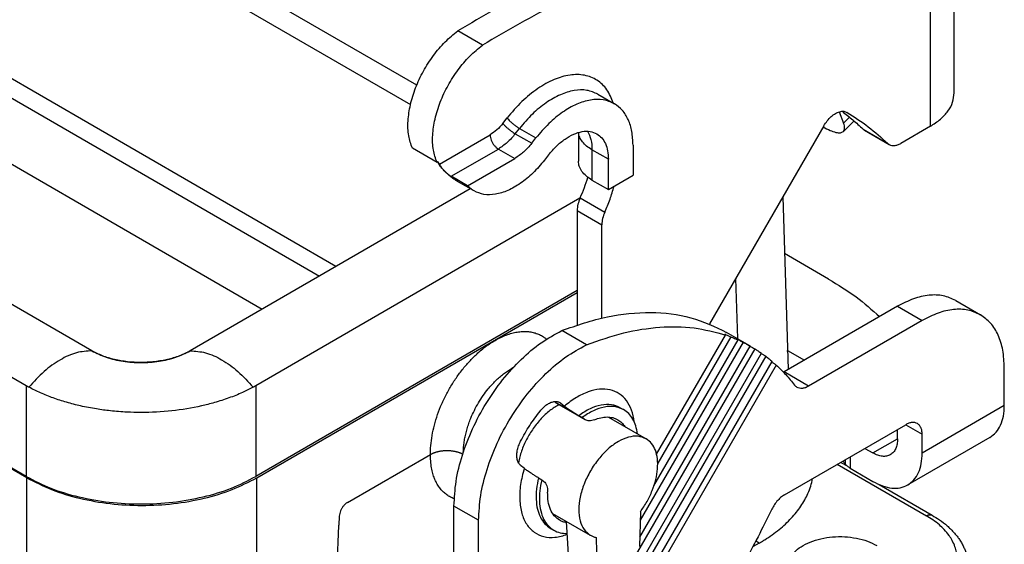
# Model space of a CAD drawing. Units: millimetres. Extents: x -297 to 0, y 0 to 210.
# Drawn here: x -36 to -15, y 148 to 159 of the extents above; entities that cross this region are included whole.
import ezdxf

# ---------------------------------------------------------------- set-up
doc = ezdxf.new("R2010")
doc.units = ezdxf.units.MM

msp = doc.modelspace()

# ---------------------------------------------------------------- linework, layer by layer
at = {"color": 2, "linetype": 'Continuous'}
for p, q in [((-27.646, 157.664), (-37.274, 163.237)), ((-36.889, 162.519), (-27.78, 157.246)), ((-34.64, 151.946), (-50.891, 161.352)), ((-16.078, 157.496), (-16.078, 160.961)), ((-36.054, 151.194), (-52.189, 160.533)), ((-16.591, 156.779), (-16.591, 160.245)), ((-29.385, 153.759), (-38.158, 158.837)), ((-26.229, 158.528), (-26.76, 158.835)), ((-36.036, 149.209), (-52.3, 158.623)), ((-36.054, 149.24), (-52.247, 158.613)), ((-38.511, 158.632), (-29.739, 153.555)), ((-23.746, 157.47), (-23.392, 157.266)), ((-38.511, 157.205), (-30.972, 152.841)), ((-18.551, 157.091), (-18.46, 156.844)), ((-18.381, 157.078), (-18.386, 157.08)), ((-25.793, 156.842), (-25.702, 156.958)), ((-18.464, 156.667), (-18.234, 156.894)), ((-18.46, 156.844), (-18.329, 156.974)), ((-25.525, 156.618), (-25.434, 156.733)), ((-25.525, 156.618), (-25.171, 156.413)), ((-25.434, 156.733), (-25.08, 156.529)), ((-24.167, 156.645), (-24.167, 156.031)), ((-18.884, 156.79), (-21.347, 152.524)), ((-18.041, 156.717), (-17.51, 156.41)), ((-18.008, 156.693), (-17.478, 156.386)), ((-16.591, 156.779), (-17.227, 156.411)), ((-27.159, 155.963), (-26.066, 156.596)), ((-25.171, 156.413), (-25.08, 156.529)), ((-27.209, 155.999), (-27.74, 156.306)), ((-26.905, 155.702), (-25.889, 156.29)), ((-25.889, 156.29), (-25.536, 156.085)), ((-23.874, 156.274), (-23.874, 155.621)), ((-23.521, 156.069), (-23.874, 156.274)), ((-22.99, 156.376), (-22.99, 155.724)), ((-27.185, 156.014), (-27.209, 155.999)), ((-26.551, 155.498), (-25.536, 156.085)), ((-24.807, 156.163), (-24.898, 156.047)), ((-23.521, 155.417), (-23.521, 156.069)), ((-26.551, 155.498), (-26.905, 155.702)), ((-26.413, 155.386), (-26.766, 155.591)), ((-23.874, 155.621), (-23.521, 155.417)), ((-23.521, 155.417), (-22.99, 155.724)), ((-26.494, 155.433), (-32.519, 151.946)), ((-24.132, 155.23), (-31.105, 151.194)), ((-24.128, 155.238), (-23.598, 154.931)), ((-19.768, 155.259), (-19.655, 151.539)), ((-24.192, 154.966), (-23.662, 154.659)), ((-24.192, 154.966), (-24.192, 152.501)), ((-23.662, 152.65), (-23.662, 154.659)), ((-18.783, 153.489), (-19.731, 154.038)), ((-20.783, 153.5), (-20.744, 152.207)), ((-24.192, 153.241), (-31.105, 149.24)), ((-31.087, 149.209), (-24.192, 153.2)), ((-16.046, 153.029), (-15.515, 152.722)), ((-17.298, 152.904), (-19.741, 151.49)), ((-17.298, 152.904), (-16.768, 152.597)), ((-16.768, 152.597), (-19.211, 151.183)), ((-23.994, 152.073), (-24.524, 152.38)), ((-22.541, 149.039), (-20.728, 152.179)), ((-22.483, 149.716), (-21, 152.285)), ((-20.889, 152.245), (-22.46, 149.524)), ((-20.48, 152.054), (-20.977, 152.342)), ((-34.64, 151.946), (-34.637, 151.944)), ((-34.637, 151.944), (-34.637, 151.944)), ((-32.522, 151.944), (-32.519, 151.946)), ((-32.522, 151.944), (-32.522, 151.944)), ((-20.371, 151.99), (-24.555, 144.743)), ((-22.847, 147.931), (-20.47, 152.048)), ((-20.623, 152.129), (-22.837, 148.296)), ((-19.667, 151.955), (-19.668, 151.955)), ((-19.667, 151.927), (-19.667, 151.955)), ((-19.667, 151.955), (-19.302, 151.744)), ((-24.438, 144.599), (-20.226, 151.894)), ((-20.133, 151.826), (-24.417, 144.405)), ((-19.908, 151.638), (-24.694, 143.348)), ((-24.417, 144.059), (-19.996, 151.716)), ((-15, 150.766), (-15, 151.581)), ((-19.211, 151.183), (-19.741, 151.49)), ((-36.054, 151.194), (-36.054, 149.24)), ((-31.105, 151.194), (-31.105, 149.24)), ((-24.645, 150.821), (-24.662, 150.835)), ((-24.044, 150.473), (-24.645, 150.821)), ((-24.024, 150.459), (-24.624, 150.807)), ((-24.543, 150.816), (-24.585, 150.841)), ((-24.543, 150.816), (-24.466, 150.756)), ((-23.264, 150.719), (-23.194, 150.678)), ((-15, 150.766), (-16.768, 149.742)), ((-24.159, 150.549), (-24.088, 150.508)), ((-24.044, 150.473), (-24.088, 150.508)), ((-23.518, 150.519), (-22.707, 150.05)), ((-19.731, 148.843), (-17.121, 150.353)), ((-17.298, 150.049), (-17.298, 150.251)), ((-17.12, 150.354), (-16.768, 150.15)), ((-17.828, 149.745), (-17.298, 150.052)), ((-15.309, 150.081), (-17.077, 149.058)), ((-16.768, 149.742), (-16.768, 150.15)), ((-18.001, 149.844), (-17.828, 149.745)), ((-29.139, 148.678), (-27.35, 149.713)), ((-18.317, 149.661), (-18.317, 149.416)), ((-25.333, 149.415), (-25.409, 149.476)), ((-18.594, 149.501), (-16.678, 148.392)), ((-18.521, 149.543), (-18.385, 149.465)), ((-18.424, 149.6), (-18.424, 149.507)), ((-18.317, 149.416), (-17.828, 149.133)), ((-36.036, 142.357), (-36.036, 149.209)), ((-31.087, 142.357), (-31.087, 149.209)), ((-25.026, 149.209), (-24.955, 149.168)), ((-24.955, 149.168), (-24.911, 149.133)), ((-17.695, 149.066), (-16.553, 148.404)), ((-26.844, 143.489), (-26.844, 148.602)), ((-26.314, 148.295), (-26.844, 148.602)), ((-29.312, 148.384), (-29.321, 148.19)), ((-24.721, 148.442), (-23.91, 147.973)), ((-22.831, 148.478), (-22.853, 147.73)), ((-29.536, 143.254), (-29.321, 148.186)), ((-26.314, 143.182), (-26.314, 148.295)), ((-24.378, 147.559), (-24.421, 148.268)), ((-24.767, 148.122), (-24.696, 148.081)), ((-23.786, 147.926), (-23.764, 147.204)), ((-20.276, 147.804), (-20.406, 147.729))]:
    msp.add_line(p, q, dxfattribs=at)
for points, knots in [([(-17.867, 160.228), (-18.282, 160.395), (-19.129, 160.735), (-20.541, 160.884), (-22.034, 160.776), (-23.594, 160.388), (-25.2, 159.749), (-26.228, 159.147), (-26.76, 158.835)], [0, 0, 0, 0, 1.335373, 2.727984, 4.211605, 5.808692, 7.530385, 9.377971, 9.377971, 9.377971, 9.377971]), ([(-17.337, 159.921), (-17.752, 160.088), (-18.599, 160.428), (-20.011, 160.577), (-21.504, 160.47), (-23.064, 160.081), (-24.67, 159.442), (-25.697, 158.84), (-26.229, 158.528)], [0, 0, 0, 0, 1.335373, 2.727984, 4.211605, 5.808692, 7.530385, 9.377971, 9.377971, 9.377971, 9.377971]), ([(-27.74, 156.306), (-27.77, 156.395), (-27.835, 156.584), (-27.84, 156.906), (-27.788, 157.253), (-27.675, 157.615), (-27.508, 157.971), (-27.294, 158.303), (-27.048, 158.6), (-26.854, 158.758), (-26.76, 158.835)], [0, 0, 0, 0, 0.279507, 0.597345, 0.950967, 1.332091, 1.728924, 2.127918, 2.515289, 2.878528, 2.878528, 2.878528, 2.878528]), ([(-27.209, 155.999), (-27.24, 156.088), (-27.305, 156.277), (-27.309, 156.599), (-27.258, 156.946), (-27.145, 157.308), (-26.978, 157.664), (-26.764, 157.996), (-26.518, 158.293), (-26.323, 158.451), (-26.229, 158.528)], [0, 0, 0, 0, 0.279507, 0.597345, 0.950967, 1.332091, 1.728924, 2.127918, 2.515289, 2.878528, 2.878528, 2.878528, 2.878528]), ([(-23.414, 157.279), (-23.455, 157.379), (-23.532, 157.57), (-23.755, 157.786), (-24.039, 157.897), (-24.363, 157.896), (-24.707, 157.792), (-25.057, 157.593), (-25.4, 157.313), (-25.599, 157.079), (-25.702, 156.958)], [0, 0, 0, 0, 0.321594, 0.613777, 0.902303, 1.21452, 1.568355, 1.969387, 2.413443, 2.889837, 2.889837, 2.889837, 2.889837]), ([(-23.746, 157.47), (-23.824, 157.504), (-23.987, 157.574), (-24.273, 157.559), (-24.571, 157.464), (-24.875, 157.288), (-25.172, 157.043), (-25.345, 156.839), (-25.434, 156.733)], [0, 0, 0, 0, 0.251611, 0.525459, 0.835465, 1.18556, 1.571915, 1.985507, 1.985507, 1.985507, 1.985507]), ([(-16.591, 156.779), (-16.516, 156.827), (-16.374, 156.919), (-16.21, 157.096), (-16.1, 157.29), (-16.085, 157.429), (-16.078, 157.496)], [0, 0, 0, 0, 0.2663128, 0.5046734, 0.7191937, 0.9196327, 0.9196327, 0.9196327, 0.9196327]), ([(-23.392, 157.266), (-23.47, 157.299), (-23.633, 157.37), (-23.919, 157.354), (-24.218, 157.26), (-24.521, 157.083), (-24.818, 156.838), (-24.991, 156.634), (-25.08, 156.529)], [0, 0, 0, 0, 0.251611, 0.525459, 0.835465, 1.18556, 1.571915, 1.985507, 1.985507, 1.985507, 1.985507]), ([(-22.99, 156.376), (-22.995, 156.475), (-23.003, 156.662), (-23.082, 156.918), (-23.207, 157.131), (-23.332, 157.222), (-23.392, 157.266)], [0, 0, 0, 0, 0.295428, 0.559702, 0.797408, 1.019421, 1.019421, 1.019421, 1.019421]), ([(-18.884, 156.79), (-18.861, 156.827), (-18.815, 156.898), (-18.73, 156.988), (-18.639, 157.056), (-18.548, 157.096), (-18.458, 157.109), (-18.407, 157.089), (-18.383, 157.079)], [0, 0, 0, 0, 0.129953, 0.2541258, 0.3675481, 0.4671023, 0.552842, 0.6294771, 0.6294771, 0.6294771, 0.6294771]), ([(-18.492, 157.102), (-18.414, 157.041), (-18.258, 156.92), (-18.113, 156.785), (-18.041, 156.717)], [0, 0, 0, 0, 0.2956169, 0.5933626, 0.5933626, 0.5933626, 0.5933626]), ([(-18.383, 157.079), (-18.383, 157.079), (-18.382, 157.078), (-18.381, 157.078), (-18.381, 157.078)], [0, 0, 0, 0, 0.00136697, 0.002734002, 0.002734002, 0.002734002, 0.002734002]), ([(-18.381, 157.078), (-18.227, 156.979), (-17.918, 156.781), (-17.647, 156.534), (-17.51, 156.41)], [0, 0, 0, 0, 0.546714, 1.098716, 1.098716, 1.098716, 1.098716]), ([(-25.793, 156.842), (-25.834, 156.792), (-25.914, 156.698), (-26.017, 156.629), (-26.066, 156.596)], [0, 0, 0, 0, 0.1932026, 0.36944, 0.36944, 0.36944, 0.36944]), ([(-25.793, 156.842), (-25.783, 156.83), (-25.762, 156.804), (-25.722, 156.765), (-25.676, 156.725), (-25.626, 156.685), (-25.576, 156.649), (-25.541, 156.628), (-25.525, 156.618)], [0, 0, 0, 0, 0.0458787, 0.1019306, 0.1646154, 0.2298574, 0.2933835, 0.3510528, 0.3510528, 0.3510528, 0.3510528]), ([(-25.702, 156.958), (-25.692, 156.946), (-25.671, 156.919), (-25.631, 156.881), (-25.585, 156.841), (-25.535, 156.801), (-25.485, 156.765), (-25.45, 156.743), (-25.434, 156.733)], [0, 0, 0, 0, 0.0458787, 0.1019306, 0.1646154, 0.2298574, 0.2933835, 0.3510528, 0.3510528, 0.3510528, 0.3510528]), ([(-18.464, 156.667), (-18.452, 156.69), (-18.424, 156.747), (-18.446, 156.808), (-18.46, 156.844)], [0, 0, 0, 0, 0.0742919, 0.1837994, 0.1837994, 0.1837994, 0.1837994]), ([(-25.525, 156.618), (-25.58, 156.552), (-25.687, 156.426), (-25.824, 156.334), (-25.889, 156.29)], [0, 0, 0, 0, 0.2576035, 0.4925866, 0.4925866, 0.4925866, 0.4925866]), ([(-24.807, 156.163), (-24.752, 156.228), (-24.646, 156.353), (-24.463, 156.504), (-24.276, 156.613), (-24.092, 156.671), (-23.916, 156.681), (-23.816, 156.637), (-23.768, 156.617)], [0, 0, 0, 0, 0.254518, 0.492275, 0.707718, 0.898492, 1.067013, 1.221851, 1.221851, 1.221851, 1.221851]), ([(-23.874, 156.274), (-23.914, 156.299), (-23.989, 156.347), (-24.079, 156.439), (-24.143, 156.538), (-24.158, 156.611), (-24.165, 156.646)], [0, 0, 0, 0, 0.1404235, 0.2673012, 0.3821584, 0.4888144, 0.4888144, 0.4888144, 0.4888144]), ([(-23.972, 156.673), (-23.943, 156.614), (-23.883, 156.488), (-23.877, 156.349), (-23.874, 156.274)], [0, 0, 0, 0, 0.1929518, 0.4144995, 0.4144995, 0.4144995, 0.4144995]), ([(-23.768, 156.617), (-23.731, 156.59), (-23.654, 156.534), (-23.577, 156.403), (-23.529, 156.245), (-23.523, 156.13), (-23.521, 156.069)], [0, 0, 0, 0, 0.1366229, 0.2829036, 0.4455337, 0.6273357, 0.6273357, 0.6273357, 0.6273357]), ([(-18.898, 156.766), (-18.848, 156.74), (-18.76, 156.692), (-18.637, 156.649), (-18.534, 156.629), (-18.484, 156.656), (-18.464, 156.667)], [0, 0, 0, 0, 0.1665546, 0.2994105, 0.3964032, 0.4645081, 0.4645081, 0.4645081, 0.4645081]), ([(-18.041, 156.717), (-18.036, 156.713), (-18.025, 156.704), (-18.014, 156.697), (-18.008, 156.693)], [0, 0, 0, 0, 0.02040639, 0.04061611, 0.04061611, 0.04061611, 0.04061611]), ([(-26.066, 156.596), (-26.065, 156.577), (-26.062, 156.538), (-26.044, 156.479), (-26.016, 156.421), (-25.98, 156.368), (-25.938, 156.323), (-25.905, 156.3), (-25.889, 156.29)], [0, 0, 0, 0, 0.0565738, 0.118535, 0.1834154, 0.2483167, 0.3103379, 0.3670015, 0.3670015, 0.3670015, 0.3670015]), ([(-25.171, 156.413), (-25.227, 156.347), (-25.333, 156.221), (-25.47, 156.129), (-25.536, 156.085)], [0, 0, 0, 0, 0.2576035, 0.4925866, 0.4925866, 0.4925866, 0.4925866]), ([(-17.51, 156.41), (-17.505, 156.406), (-17.495, 156.397), (-17.484, 156.39), (-17.478, 156.386)], [0, 0, 0, 0, 0.02040639, 0.04061611, 0.04061611, 0.04061611, 0.04061611]), ([(-17.478, 156.386), (-17.46, 156.378), (-17.424, 156.362), (-17.36, 156.362), (-17.293, 156.377), (-17.25, 156.399), (-17.227, 156.411)], [0, 0, 0, 0, 0.0571993, 0.118477, 0.1866495, 0.2628912, 0.2628912, 0.2628912, 0.2628912]), ([(-26.766, 155.591), (-26.794, 155.608), (-26.847, 155.64), (-26.921, 155.695), (-26.99, 155.755), (-27.057, 155.822), (-27.119, 155.894), (-27.161, 155.95), (-27.186, 155.987), (-27.194, 155.999), (-27.198, 156.006)], [0, 0, 0, 0, 0.0988382, 0.1864536, 0.2740639, 0.3727969, 0.4712959, 0.5592657, 0.5820359, 0.6048694, 0.6048694, 0.6048694, 0.6048694]), ([(-27.159, 155.963), (-27.164, 155.972), (-27.173, 155.988), (-27.181, 156.005), (-27.185, 156.014)], [0, 0, 0, 0, 0.02795805, 0.05629433, 0.05629433, 0.05629433, 0.05629433]), ([(-24.898, 156.047), (-24.978, 155.953), (-25.133, 155.77), (-25.4, 155.55), (-25.672, 155.392), (-25.94, 155.307), (-26.197, 155.293), (-26.343, 155.356), (-26.413, 155.386)], [0, 0, 0, 0, 0.371173, 0.717902, 1.032089, 1.3103, 1.55606, 1.781866, 1.781866, 1.781866, 1.781866]), ([(-23.874, 155.621), (-23.917, 155.649), (-23.998, 155.701), (-24.092, 155.802), (-24.155, 155.913), (-24.163, 155.992), (-24.167, 156.031)], [0, 0, 0, 0, 0.1521787, 0.2883848, 0.4109678, 0.5255044, 0.5255044, 0.5255044, 0.5255044]), ([(-27.159, 155.963), (-27.156, 155.958), (-27.15, 155.948), (-27.14, 155.932), (-27.129, 155.916), (-27.116, 155.898), (-27.103, 155.881), (-27.088, 155.863), (-27.073, 155.846), (-27.052, 155.822), (-27.021, 155.792), (-26.99, 155.764), (-26.963, 155.741), (-26.943, 155.727), (-26.924, 155.714), (-26.911, 155.706), (-26.905, 155.702)], [0, 0, 0, 0, 0.0186756, 0.035574, 0.0556103, 0.0766928, 0.1015665, 0.1225311, 0.145049, 0.1717966, 0.2163001, 0.2741674, 0.2973968, 0.3232323, 0.3464433, 0.3680572, 0.3680572, 0.3680572, 0.3680572]), ([(-26.766, 155.591), (-26.791, 155.607), (-26.842, 155.639), (-26.884, 155.681), (-26.905, 155.702)], [0, 0, 0, 0, 0.0885919, 0.1785261, 0.1785261, 0.1785261, 0.1785261]), ([(-24.128, 155.238), (-24.097, 155.311), (-24.034, 155.456), (-23.986, 155.606), (-23.962, 155.68)], [0, 0, 0, 0, 0.2384666, 0.4721314, 0.4721314, 0.4721314, 0.4721314]), ([(-26.413, 155.386), (-26.438, 155.402), (-26.488, 155.434), (-26.53, 155.476), (-26.551, 155.498)], [0, 0, 0, 0, 0.0885919, 0.1785261, 0.1785261, 0.1785261, 0.1785261]), ([(-23.598, 154.931), (-23.559, 155.023), (-23.481, 155.204), (-23.427, 155.393), (-23.4, 155.487)], [0, 0, 0, 0, 0.2991671, 0.5900475, 0.5900475, 0.5900475, 0.5900475]), ([(-24.128, 155.238), (-24.147, 155.192), (-24.182, 155.105), (-24.189, 155.011), (-24.192, 154.966)], [0, 0, 0, 0, 0.1471678, 0.2806481, 0.2806481, 0.2806481, 0.2806481]), ([(-23.598, 154.931), (-23.616, 154.885), (-23.652, 154.798), (-23.659, 154.704), (-23.662, 154.659)], [0, 0, 0, 0, 0.1471678, 0.2806481, 0.2806481, 0.2806481, 0.2806481]), ([(-18.783, 153.489), (-18.582, 153.367), (-18.192, 153.129), (-17.849, 152.827), (-17.684, 152.681)], [0, 0, 0, 0, 0.705881, 1.367304, 1.367304, 1.367304, 1.367304]), ([(-16.046, 153.029), (-16.134, 153.068), (-16.315, 153.15), (-16.634, 153.151), (-16.971, 153.074), (-17.185, 152.962), (-17.298, 152.904)], [0, 0, 0, 0, 0.285996, 0.592385, 0.933248, 1.314456, 1.314456, 1.314456, 1.314456]), ([(-15.515, 152.722), (-15.603, 152.761), (-15.785, 152.843), (-16.104, 152.844), (-16.44, 152.767), (-16.655, 152.656), (-16.768, 152.597)], [0, 0, 0, 0, 0.285996, 0.592385, 0.933248, 1.314456, 1.314456, 1.314456, 1.314456]), ([(-24.524, 152.38), (-24.2, 152.493), (-23.579, 152.708), (-22.632, 152.8), (-21.744, 152.706), (-21.229, 152.462), (-20.977, 152.342)], [0, 0, 0, 0, 1.026791, 1.965388, 2.834292, 3.664203, 3.664203, 3.664203, 3.664203]), ([(-15, 151.581), (-15.006, 151.708), (-15.016, 151.948), (-15.117, 152.276), (-15.277, 152.549), (-15.438, 152.665), (-15.515, 152.722)], [0, 0, 0, 0, 0.378754, 0.717567, 1.022318, 1.306949, 1.306949, 1.306949, 1.306949]), ([(-27.35, 149.713), (-27.35, 149.716), (-27.35, 149.721), (-27.35, 149.73), (-27.35, 149.738), (-27.35, 149.746), (-27.35, 149.755), (-27.35, 149.763), (-27.349, 149.772), (-27.349, 149.789), (-27.348, 149.815), (-27.344, 149.911), (-27.326, 150.07), (-27.282, 150.293), (-27.217, 150.519), (-27.133, 150.746), (-27.031, 150.969), (-26.912, 151.185), (-26.779, 151.391), (-26.632, 151.584), (-26.475, 151.761), (-26.328, 151.903), (-26.194, 152.013), (-26.079, 152.097), (-25.961, 152.171), (-25.841, 152.235), (-25.72, 152.286), (-25.601, 152.325), (-25.486, 152.351), (-25.375, 152.363), (-25.269, 152.362), (-25.168, 152.349), (-25.072, 152.323), (-24.982, 152.285), (-24.918, 152.246), (-24.876, 152.215), (-24.86, 152.203), (-24.852, 152.196)], [0, 0, 0, 0, 0.008304, 0.016579, 0.024855, 0.03316, 0.041525, 0.04998, 0.058553, 0.067275, 0.102188, 0.137447, 0.354777, 0.582209, 0.817943, 1.059888, 1.305694, 1.552976, 1.799254, 2.042088, 2.279136, 2.508261, 2.655744, 2.798289, 2.935766, 3.073239, 3.204389, 3.329486, 3.448946, 3.558478, 3.66348, 3.764911, 3.863652, 3.96075, 4.057595, 4.087509, 4.117526, 4.117526, 4.117526, 4.117526]), ([(-26.844, 148.602), (-26.834, 148.78), (-26.814, 149.151), (-26.671, 149.709), (-26.454, 150.273), (-26.162, 150.817), (-25.811, 151.321), (-25.412, 151.76), (-24.989, 152.127), (-24.674, 152.298), (-24.524, 152.38)], [0, 0, 0, 0, 0.533779, 1.111666, 1.720051, 2.342369, 2.960813, 3.557913, 4.11816, 4.629821, 4.629821, 4.629821, 4.629821]), ([(-23.994, 152.073), (-23.728, 152.168), (-23.214, 152.35), (-22.431, 152.47), (-21.686, 152.469), (-21.224, 152.345), (-21, 152.285)], [0, 0, 0, 0, 0.846108, 1.631863, 2.365469, 3.060747, 3.060747, 3.060747, 3.060747]), ([(-21.015, 152.307), (-20.994, 152.297), (-20.952, 152.276), (-20.91, 152.256), (-20.889, 152.245)], [0, 0, 0, 0, 0.0698432, 0.1397044, 0.1397044, 0.1397044, 0.1397044]), ([(-21, 152.285), (-21.002, 152.289), (-21.007, 152.296), (-21.012, 152.303), (-21.015, 152.307)], [0, 0, 0, 0, 0.01327958, 0.02645042, 0.02645042, 0.02645042, 0.02645042]), ([(-20.889, 152.245), (-20.862, 152.235), (-20.808, 152.214), (-20.755, 152.19), (-20.728, 152.179)], [0, 0, 0, 0, 0.0873639, 0.1745095, 0.1745095, 0.1745095, 0.1745095]), ([(-20.728, 152.179), (-20.731, 152.182), (-20.737, 152.187), (-20.743, 152.193), (-20.746, 152.195)], [0, 0, 0, 0, 0.01235694, 0.02465606, 0.02465606, 0.02465606, 0.02465606]), ([(-20.746, 152.195), (-20.726, 152.185), (-20.685, 152.163), (-20.644, 152.14), (-20.623, 152.129)], [0, 0, 0, 0, 0.06971, 0.1394276, 0.1394276, 0.1394276, 0.1394276]), ([(-34.637, 151.944), (-34.748, 151.937), (-34.986, 151.921), (-35.336, 151.753), (-35.685, 151.502), (-35.887, 151.277), (-35.992, 151.16)], [0, 0, 0, 0, 0.330471, 0.7116, 1.143179, 1.614547, 1.614547, 1.614547, 1.614547]), ([(-34.637, 151.944), (-34.637, 151.944), (-34.638, 151.945), (-34.639, 151.945), (-34.64, 151.946)], [0, 0, 0, 0, 0.001745342, 0.003491034, 0.003491034, 0.003491034, 0.003491034]), ([(-34.637, 151.944), (-34.535, 151.894), (-34.322, 151.79), (-33.962, 151.71), (-33.579, 151.68), (-33.197, 151.71), (-32.837, 151.79), (-32.623, 151.894), (-32.522, 151.944)], [0, 0, 0, 0, 0.33892, 0.709824, 1.097995, 1.486166, 1.85707, 2.19599, 2.19599, 2.19599, 2.19599]), ([(-32.522, 151.944), (-32.555, 151.926), (-32.628, 151.886), (-32.75, 151.835), (-32.879, 151.791), (-33.008, 151.757), (-33.142, 151.729), (-33.289, 151.708), (-33.437, 151.696), (-33.632, 151.691), (-33.869, 151.704), (-34.147, 151.752), (-34.407, 151.828), (-34.562, 151.906), (-34.637, 151.944)], [0, 0, 0, 0, 0.111887, 0.250745, 0.395158, 0.520975, 0.65126, 0.806008, 0.964312, 1.098133, 1.389258, 1.675, 1.945957, 2.195947, 2.195947, 2.195947, 2.195947]), ([(-32.519, 151.946), (-32.519, 151.945), (-32.52, 151.945), (-32.521, 151.944), (-32.522, 151.944)], [0, 0, 0, 0, 0.001745692, 0.003491034, 0.003491034, 0.003491034, 0.003491034]), ([(-32.522, 151.944), (-32.411, 151.937), (-32.172, 151.921), (-31.823, 151.753), (-31.474, 151.502), (-31.272, 151.277), (-31.166, 151.16)], [0, 0, 0, 0, 0.330471, 0.7116, 1.143179, 1.614547, 1.614547, 1.614547, 1.614547]), ([(-26.314, 148.295), (-26.304, 148.473), (-26.284, 148.844), (-26.14, 149.402), (-25.923, 149.966), (-25.632, 150.51), (-25.28, 151.014), (-24.882, 151.453), (-24.458, 151.82), (-24.144, 151.991), (-23.994, 152.073)], [0, 0, 0, 0, 0.533779, 1.111666, 1.720051, 2.342369, 2.960813, 3.557913, 4.11816, 4.629821, 4.629821, 4.629821, 4.629821]), ([(-20.623, 152.129), (-20.597, 152.116), (-20.546, 152.091), (-20.496, 152.062), (-20.47, 152.048)], [0, 0, 0, 0, 0.0865924, 0.1731232, 0.1731232, 0.1731232, 0.1731232]), ([(-20.47, 152.048), (-20.472, 152.049), (-20.475, 152.051), (-20.478, 152.053), (-20.48, 152.054)], [0, 0, 0, 0, 0.00556581, 0.01113094, 0.01113094, 0.01113094, 0.01113094]), ([(-20.47, 152.048), (-20.454, 152.039), (-20.421, 152.019), (-20.388, 151.999), (-20.371, 151.99)], [0, 0, 0, 0, 0.0576676, 0.1153333, 0.1153333, 0.1153333, 0.1153333]), ([(-20.371, 151.99), (-20.347, 151.974), (-20.298, 151.943), (-20.25, 151.911), (-20.226, 151.894)], [0, 0, 0, 0, 0.0866071, 0.1733096, 0.1733096, 0.1733096, 0.1733096]), ([(-19.668, 151.954), (-19.668, 151.954), (-19.667, 151.954), (-19.667, 151.955), (-19.667, 151.955)], [0, 0, 0, 0, 0.0004840474, 0.0009679516, 0.0009679516, 0.0009679516, 0.0009679516]), ([(-20.23, 151.889), (-20.213, 151.878), (-20.181, 151.857), (-20.149, 151.836), (-20.133, 151.826)], [0, 0, 0, 0, 0.0577388, 0.1154687, 0.1154687, 0.1154687, 0.1154687]), ([(-20.133, 151.826), (-20.11, 151.808), (-20.063, 151.773), (-20.019, 151.735), (-19.996, 151.716)], [0, 0, 0, 0, 0.0874098, 0.1750715, 0.1750715, 0.1750715, 0.1750715]), ([(-26.643, 149.759), (-26.643, 149.76), (-26.643, 149.764), (-26.642, 149.776), (-26.642, 149.795), (-26.64, 149.849), (-26.633, 149.931), (-26.616, 150.041), (-26.593, 150.153), (-26.563, 150.267), (-26.526, 150.38), (-26.475, 150.513), (-26.408, 150.662), (-26.319, 150.825), (-26.219, 150.98), (-26.122, 151.109), (-26.031, 151.215), (-25.95, 151.299), (-25.867, 151.376), (-25.782, 151.447), (-25.696, 151.51), (-25.63, 151.551), (-25.586, 151.576), (-25.572, 151.584), (-25.565, 151.587)], [0, 0, 0, 0, 0.00522, 0.01038, 0.036634, 0.063146, 0.171212, 0.282691, 0.397414, 0.514876, 0.634519, 0.756057, 0.940479, 1.125956, 1.310637, 1.492706, 1.611816, 1.72841, 1.842241, 1.952811, 2.059691, 2.162788, 2.186676, 2.210315, 2.210315, 2.210315, 2.210315]), ([(-20.003, 151.705), (-19.987, 151.694), (-19.955, 151.672), (-19.924, 151.649), (-19.908, 151.638)], [0, 0, 0, 0, 0.0579022, 0.1157883, 0.1157883, 0.1157883, 0.1157883]), ([(-19.908, 151.638), (-19.838, 151.571), (-19.697, 151.435), (-19.574, 151.281), (-19.513, 151.203)], [0, 0, 0, 0, 0.2915303, 0.588393, 0.588393, 0.588393, 0.588393]), ([(-19.741, 151.49), (-19.743, 151.489), (-19.746, 151.487), (-19.75, 151.485), (-19.751, 151.484)], [0, 0, 0, 0, 0.00584772, 0.01165298, 0.01165298, 0.01165298, 0.01165298]), ([(-35.992, 151.16), (-35.997, 151.163), (-36.008, 151.168), (-36.023, 151.177), (-36.038, 151.186), (-36.049, 151.191), (-36.054, 151.194)], [0, 0, 0, 0, 0.01763916, 0.03535803, 0.05294923, 0.07062535, 0.07062535, 0.07062535, 0.07062535]), ([(-31.166, 151.16), (-31.242, 151.121), (-31.412, 151.035), (-31.691, 150.925), (-31.987, 150.83), (-32.394, 150.726), (-32.921, 150.64), (-33.459, 150.612), (-33.901, 150.622), (-34.221, 150.647), (-34.553, 150.692), (-34.868, 150.752), (-35.179, 150.832), (-35.467, 150.925), (-35.739, 151.032), (-35.909, 151.118), (-35.992, 151.16)], [0, 0, 0, 0, 0.255789, 0.571108, 0.89923, 1.186025, 1.831914, 2.495601, 2.800082, 3.157801, 3.457367, 3.805479, 4.117688, 4.420492, 4.713054, 4.992685, 4.992685, 4.992685, 4.992685]), ([(-31.105, 151.194), (-31.11, 151.191), (-31.12, 151.186), (-31.135, 151.177), (-31.151, 151.168), (-31.161, 151.163), (-31.166, 151.16)], [0, 0, 0, 0, 0.0176764, 0.03526731, 0.05298619, 0.07062535, 0.07062535, 0.07062535, 0.07062535]), ([(-22.965, 150.415), (-22.98, 150.501), (-23.009, 150.664), (-23.12, 150.877), (-23.281, 151.032), (-23.486, 151.116), (-23.719, 151.127), (-23.968, 151.066), (-24.225, 150.942), (-24.383, 150.82), (-24.466, 150.756)], [0, 0, 0, 0, 0.261347, 0.493817, 0.707424, 0.91837, 1.143864, 1.396031, 1.67983, 1.994167, 1.994167, 1.994167, 1.994167]), ([(-19.461, 151.158), (-19.471, 151.164), (-19.49, 151.177), (-19.505, 151.194), (-19.513, 151.203)], [0, 0, 0, 0, 0.03407973, 0.06907991, 0.06907991, 0.06907991, 0.06907991]), ([(-19.211, 151.183), (-19.233, 151.171), (-19.276, 151.149), (-19.344, 151.133), (-19.407, 151.134), (-19.444, 151.15), (-19.461, 151.158)], [0, 0, 0, 0, 0.0762417, 0.1444142, 0.205692, 0.2628912, 0.2628912, 0.2628912, 0.2628912]), ([(-24.585, 150.784), (-24.652, 150.744), (-24.792, 150.661), (-24.976, 150.485), (-25.144, 150.277), (-25.285, 150.041), (-25.396, 149.794), (-25.438, 149.62), (-25.458, 149.536)], [0, 0, 0, 0, 0.23261, 0.487822, 0.758392, 1.035222, 1.308522, 1.568891, 1.568891, 1.568891, 1.568891]), ([(-24.991, 150.647), (-24.968, 150.674), (-24.924, 150.725), (-24.849, 150.786), (-24.772, 150.83), (-24.696, 150.853), (-24.624, 150.857), (-24.583, 150.839), (-24.563, 150.83)], [0, 0, 0, 0, 0.1044058, 0.2018308, 0.2900989, 0.3683296, 0.4375614, 0.5012834, 0.5012834, 0.5012834, 0.5012834]), ([(-24.662, 150.835), (-24.666, 150.838), (-24.673, 150.843), (-24.681, 150.849), (-24.685, 150.852)], [0, 0, 0, 0, 0.01307127, 0.02812085, 0.02812085, 0.02812085, 0.02812085]), ([(-24.634, 150.813), (-24.636, 150.815), (-24.64, 150.817), (-24.643, 150.82), (-24.645, 150.821)], [0, 0, 0, 0, 0.00664884, 0.01331666, 0.01331666, 0.01331666, 0.01331666]), ([(-24.624, 150.807), (-24.625, 150.807), (-24.627, 150.808), (-24.629, 150.81), (-24.632, 150.812), (-24.634, 150.813), (-24.634, 150.813)], [0, 0, 0, 0, 0.00303283, 0.00616222, 0.00913985, 0.01201128, 0.01201128, 0.01201128, 0.01201128]), ([(-24.563, 150.83), (-24.56, 150.828), (-24.552, 150.824), (-24.546, 150.819), (-24.543, 150.816)], [0, 0, 0, 0, 0.01231823, 0.02468137, 0.02468137, 0.02468137, 0.02468137]), ([(-24.466, 150.756), (-24.459, 150.75), (-24.44, 150.735), (-24.405, 150.71), (-24.367, 150.682), (-24.326, 150.655), (-24.286, 150.628), (-24.25, 150.605), (-24.221, 150.587), (-24.199, 150.573), (-24.178, 150.561), (-24.165, 150.553), (-24.159, 150.549)], [0, 0, 0, 0, 0.0275924, 0.0742796, 0.1284323, 0.1687804, 0.2212644, 0.2732063, 0.2969885, 0.3242063, 0.3502723, 0.3705246, 0.3705246, 0.3705246, 0.3705246]), ([(-23.264, 150.719), (-23.327, 150.745), (-23.458, 150.801), (-23.689, 150.783), (-23.93, 150.702), (-24.08, 150.602), (-24.159, 150.549)], [0, 0, 0, 0, 0.2017426, 0.4226557, 0.6742766, 0.959226, 0.959226, 0.959226, 0.959226]), ([(-23.194, 150.678), (-23.256, 150.704), (-23.388, 150.76), (-23.618, 150.742), (-23.859, 150.661), (-24.009, 150.561), (-24.088, 150.508)], [0, 0, 0, 0, 0.2017426, 0.4226557, 0.6742766, 0.959226, 0.959226, 0.959226, 0.959226]), ([(-22.895, 150.158), (-22.905, 150.215), (-22.924, 150.325), (-22.989, 150.473), (-23.076, 150.596), (-23.155, 150.651), (-23.194, 150.678)], [0, 0, 0, 0, 0.1742749, 0.3332204, 0.4799719, 0.6198697, 0.6198697, 0.6198697, 0.6198697]), ([(-15.309, 150.081), (-15.263, 150.115), (-15.166, 150.185), (-15.07, 150.349), (-15.01, 150.546), (-15.003, 150.69), (-15, 150.766)], [0, 0, 0, 0, 0.1707786, 0.3536295, 0.5569172, 0.7841696, 0.7841696, 0.7841696, 0.7841696]), ([(-25.409, 150.001), (-25.347, 150.115), (-25.224, 150.341), (-25.068, 150.545), (-24.991, 150.647)], [0, 0, 0, 0, 0.3871497, 0.7705152, 0.7705152, 0.7705152, 0.7705152]), ([(-24.024, 150.459), (-24.027, 150.462), (-24.034, 150.466), (-24.041, 150.471), (-24.044, 150.473)], [0, 0, 0, 0, 0.01231823, 0.02468137, 0.02468137, 0.02468137, 0.02468137]), ([(-23.822, 150.46), (-23.841, 150.453), (-23.876, 150.44), (-23.93, 150.434), (-23.98, 150.439), (-24.009, 150.453), (-24.024, 150.459)], [0, 0, 0, 0, 0.0586359, 0.1120757, 0.1613733, 0.2083392, 0.2083392, 0.2083392, 0.2083392]), ([(-23.822, 150.46), (-23.776, 150.477), (-23.688, 150.509), (-23.554, 150.524), (-23.427, 150.513), (-23.354, 150.478), (-23.319, 150.461)], [0, 0, 0, 0, 0.1465898, 0.2801893, 0.4034333, 0.520848, 0.520848, 0.520848, 0.520848]), ([(-23.319, 150.461), (-23.29, 150.442), (-23.232, 150.403), (-23.19, 150.346), (-23.169, 150.317)], [0, 0, 0, 0, 0.1027072, 0.2093792, 0.2093792, 0.2093792, 0.2093792]), ([(-16.871, 150.378), (-16.888, 150.386), (-16.925, 150.403), (-16.988, 150.403), (-17.056, 150.387), (-17.099, 150.365), (-17.121, 150.353)], [0, 0, 0, 0, 0.0571993, 0.118477, 0.1866495, 0.2628912, 0.2628912, 0.2628912, 0.2628912]), ([(-16.768, 150.15), (-16.769, 150.176), (-16.771, 150.223), (-16.791, 150.289), (-16.823, 150.344), (-16.855, 150.367), (-16.871, 150.378)], [0, 0, 0, 0, 0.0757508, 0.1435134, 0.2044637, 0.2613899, 0.2613899, 0.2613899, 0.2613899]), ([(-22.707, 150.05), (-22.765, 150.073), (-22.887, 150.122), (-23.102, 150.09), (-23.321, 149.994), (-23.539, 149.831), (-23.74, 149.616), (-23.914, 149.362), (-24.048, 149.084), (-24.134, 148.802), (-24.167, 148.533), (-24.141, 148.295), (-24.062, 148.092), (-23.958, 148.011), (-23.91, 147.973)], [0, 0, 0, 0, 0.183702, 0.389184, 0.627733, 0.899502, 1.197061, 1.508537, 1.820014, 2.117572, 2.389341, 2.62789, 2.833372, 3.017074, 3.017074, 3.017074, 3.017074]), ([(-22.831, 148.478), (-22.782, 148.551), (-22.684, 148.696), (-22.574, 148.931), (-22.497, 149.168), (-22.458, 149.399), (-22.458, 149.613), (-22.5, 149.799), (-22.579, 149.954), (-22.666, 150.019), (-22.707, 150.05)], [0, 0, 0, 0, 0.2625, 0.523716, 0.775423, 1.010371, 1.223246, 1.411864, 1.578697, 1.732177, 1.732177, 1.732177, 1.732177]), ([(-17.298, 150.049), (-17.3, 150.011), (-17.303, 149.939), (-17.333, 149.841), (-17.381, 149.759), (-17.429, 149.724), (-17.453, 149.707)], [0, 0, 0, 0, 0.1136262, 0.2152701, 0.3066955, 0.3920848, 0.3920848, 0.3920848, 0.3920848]), ([(-25.409, 149.476), (-25.426, 149.493), (-25.461, 149.528), (-25.487, 149.605), (-25.495, 149.694), (-25.484, 149.794), (-25.457, 149.899), (-25.425, 149.967), (-25.409, 150.001)], [0, 0, 0, 0, 0.0697063, 0.1478016, 0.2370188, 0.3372402, 0.4463633, 0.5610482, 0.5610482, 0.5610482, 0.5610482]), ([(-27.35, 149.713), (-27.344, 149.716), (-27.334, 149.722), (-27.317, 149.73), (-27.3, 149.739), (-27.281, 149.746), (-27.262, 149.754), (-27.242, 149.761), (-27.221, 149.767), (-27.199, 149.773), (-27.177, 149.779), (-27.153, 149.783), (-27.13, 149.788), (-27.106, 149.791), (-27.081, 149.794), (-27.056, 149.796), (-27.031, 149.797), (-27.006, 149.798), (-26.981, 149.798), (-26.956, 149.797), (-26.931, 149.796), (-26.906, 149.794), (-26.881, 149.791), (-26.857, 149.787), (-26.834, 149.783), (-26.811, 149.778), (-26.789, 149.773), (-26.767, 149.767), (-26.746, 149.76), (-26.726, 149.753), (-26.707, 149.746), (-26.689, 149.738), (-26.671, 149.73), (-26.66, 149.724), (-26.655, 149.721)], [0, 0, 0, 0, 0.0179661, 0.0366274, 0.0559803, 0.0760151, 0.0967162, 0.1180616, 0.1400228, 0.1625647, 0.1856461, 0.2092191, 0.2332303, 0.2576206, 0.2823265, 0.30728, 0.3324102, 0.3576434, 0.3829051, 0.4081198, 0.433213, 0.4581117, 0.4827454, 0.5070472, 0.5309543, 0.554409, 0.5773588, 0.5997575, 0.6215651, 0.642748, 0.663279, 0.6831377, 0.7023096, 0.7207866, 0.7207866, 0.7207866, 0.7207866]), ([(-26.84, 148.76), (-26.867, 148.771), (-26.921, 148.793), (-26.999, 148.841), (-27.071, 148.9), (-27.137, 148.972), (-27.195, 149.054), (-27.244, 149.147), (-27.284, 149.249), (-27.317, 149.367), (-27.34, 149.501), (-27.348, 149.601), (-27.349, 149.656), (-27.349, 149.665), (-27.349, 149.673), (-27.35, 149.681), (-27.35, 149.689), (-27.35, 149.697), (-27.35, 149.705), (-27.35, 149.71), (-27.35, 149.713)], [0, 0, 0, 0, 0.088145, 0.175958, 0.27102, 0.368013, 0.468239, 0.57257, 0.68165, 0.796191, 0.938623, 1.08906, 1.097318, 1.105475, 1.11356, 1.121601, 1.129626, 1.137663, 1.14574, 1.153884, 1.153884, 1.153884, 1.153884]), ([(-17.453, 149.707), (-17.479, 149.695), (-17.534, 149.671), (-17.629, 149.67), (-17.73, 149.694), (-17.794, 149.727), (-17.828, 149.745)], [0, 0, 0, 0, 0.0857989, 0.1777156, 0.2799743, 0.3943369, 0.3943369, 0.3943369, 0.3943369]), ([(-17.077, 149.058), (-17.031, 149.092), (-16.934, 149.162), (-16.838, 149.326), (-16.778, 149.523), (-16.771, 149.666), (-16.768, 149.742)], [0, 0, 0, 0, 0.1707786, 0.3536295, 0.5569172, 0.7841696, 0.7841696, 0.7841696, 0.7841696]), ([(-25.333, 149.415), (-25.363, 149.299), (-25.421, 149.076), (-25.439, 148.746), (-25.398, 148.453), (-25.295, 148.209), (-25.129, 148.029), (-24.911, 147.93), (-24.658, 147.916), (-24.492, 147.967), (-24.404, 147.994)], [0, 0, 0, 0, 0.36064, 0.69008, 0.982994, 1.240624, 1.473236, 1.70003, 1.942696, 2.216525, 2.216525, 2.216525, 2.216525]), ([(-25.026, 149.209), (-25.032, 149.213), (-25.045, 149.221), (-25.066, 149.233), (-25.088, 149.246), (-25.114, 149.263), (-25.15, 149.286), (-25.195, 149.316), (-25.238, 149.345), (-25.273, 149.37), (-25.303, 149.392), (-25.323, 149.407), (-25.333, 149.415)], [0, 0, 0, 0, 0.022359, 0.0463182, 0.0735361, 0.0973182, 0.1391879, 0.2017441, 0.259138, 0.296245, 0.3302223, 0.3705243, 0.3705243, 0.3705243, 0.3705243]), ([(-18.472, 149.571), (-18.464, 149.561), (-18.448, 149.54), (-18.432, 149.518), (-18.424, 149.507)], [0, 0, 0, 0, 0.04036522, 0.08046122, 0.08046122, 0.08046122, 0.08046122]), ([(-18.317, 149.416), (-18.338, 149.429), (-18.378, 149.454), (-18.409, 149.49), (-18.424, 149.507)], [0, 0, 0, 0, 0.0744481, 0.1412583, 0.1412583, 0.1412583, 0.1412583]), ([(-36.054, 149.24), (-35.879, 149.151), (-35.517, 148.965), (-34.91, 148.787), (-34.258, 148.672), (-33.579, 148.634), (-32.901, 148.672), (-32.248, 148.787), (-31.642, 148.965), (-31.279, 149.151), (-31.105, 149.24)], [0, 0, 0, 0, 0.587122, 1.220434, 1.886937, 2.570731, 3.254525, 3.921028, 4.55434, 5.141462, 5.141462, 5.141462, 5.141462]), ([(-36.036, 149.209), (-35.862, 149.12), (-35.499, 148.934), (-34.892, 148.756), (-34.24, 148.641), (-33.562, 148.604), (-32.883, 148.641), (-32.231, 148.756), (-31.624, 148.934), (-31.262, 149.12), (-31.087, 149.209)], [0, 0, 0, 0, 0.587122, 1.220434, 1.886937, 2.570731, 3.254525, 3.921028, 4.55434, 5.141462, 5.141462, 5.141462, 5.141462]), ([(-25.026, 149.209), (-25.042, 149.129), (-25.074, 148.975), (-25.081, 148.748), (-25.055, 148.542), (-24.993, 148.365), (-24.9, 148.217), (-24.81, 148.153), (-24.767, 148.122)], [0, 0, 0, 0, 0.245232, 0.471956, 0.677965, 0.86351, 1.032085, 1.190834, 1.190834, 1.190834, 1.190834]), ([(-20.276, 147.804), (-20.267, 147.809), (-20.25, 147.819), (-20.221, 147.836), (-20.19, 147.855), (-20.06, 147.936), (-19.847, 148.087), (-19.584, 148.33), (-19.373, 148.59), (-19.241, 148.828), (-19.164, 149.03), (-19.139, 149.138), (-19.128, 149.192)], [0, 0, 0, 0, 0.030475, 0.060808, 0.100121, 0.139203, 0.521692, 0.878535, 1.211025, 1.522446, 1.691312, 1.85624, 1.85624, 1.85624, 1.85624]), ([(-24.955, 149.168), (-24.971, 149.088), (-25.003, 148.934), (-25.01, 148.707), (-24.984, 148.501), (-24.923, 148.324), (-24.829, 148.176), (-24.74, 148.112), (-24.696, 148.081)], [0, 0, 0, 0, 0.245232, 0.471956, 0.677965, 0.86351, 1.032085, 1.190834, 1.190834, 1.190834, 1.190834]), ([(-24.911, 149.133), (-24.898, 149.12), (-24.87, 149.094), (-24.845, 149.039), (-24.829, 148.975), (-24.828, 148.928), (-24.828, 148.904)], [0, 0, 0, 0, 0.0544139, 0.1134332, 0.1788943, 0.2514194, 0.2514194, 0.2514194, 0.2514194]), ([(-17.828, 149.133), (-17.761, 149.098), (-17.632, 149.031), (-17.43, 148.984), (-17.239, 148.985), (-17.13, 149.034), (-17.077, 149.058)], [0, 0, 0, 0, 0.2287252, 0.4332426, 0.617076, 0.7886737, 0.7886737, 0.7886737, 0.7886737]), ([(-24.571, 148.298), (-24.611, 148.327), (-24.695, 148.389), (-24.777, 148.535), (-24.825, 148.71), (-24.827, 148.837), (-24.828, 148.904)], [0, 0, 0, 0, 0.1488403, 0.3090859, 0.48838, 0.6895945, 0.6895945, 0.6895945, 0.6895945]), ([(-19.731, 148.843), (-19.759, 148.824), (-19.819, 148.784), (-19.896, 148.704), (-19.965, 148.611), (-20.001, 148.541), (-20.019, 148.505)], [0, 0, 0, 0, 0.1024672, 0.2141054, 0.331329, 0.4498641, 0.4498641, 0.4498641, 0.4498641]), ([(-29.139, 148.678), (-29.154, 148.668), (-29.185, 148.647), (-29.225, 148.603), (-29.26, 148.553), (-29.287, 148.498), (-29.306, 148.441), (-29.31, 148.403), (-29.312, 148.384)], [0, 0, 0, 0, 0.0539805, 0.1129112, 0.1747314, 0.2369815, 0.2971457, 0.3529881, 0.3529881, 0.3529881, 0.3529881]), ([(-20.019, 148.505), (-20.205, 148.127), (-20.577, 147.371), (-21.27, 146.323), (-22.043, 145.365), (-22.884, 144.536), (-23.757, 143.843), (-24.39, 143.509), (-24.694, 143.348)], [0, 0, 0, 0, 1.263609, 2.526163, 3.762172, 4.947823, 6.062707, 7.091794, 7.091794, 7.091794, 7.091794]), ([(-16.678, 148.392), (-16.675, 148.393), (-16.67, 148.396), (-16.662, 148.4), (-16.654, 148.404), (-16.646, 148.407), (-16.638, 148.41), (-16.629, 148.412), (-16.621, 148.414), (-16.613, 148.415), (-16.605, 148.416), (-16.597, 148.416), (-16.589, 148.416), (-16.581, 148.415), (-16.574, 148.413), (-16.566, 148.411), (-16.559, 148.408), (-16.555, 148.406), (-16.553, 148.404)], [0, 0, 0, 0, 0.0090411, 0.0180257, 0.026935, 0.0357509, 0.0444572, 0.05304, 0.0614883, 0.0697949, 0.0779565, 0.0859748, 0.0938565, 0.1016133, 0.1092624, 0.1168255, 0.1243282, 0.131799, 0.131799, 0.131799, 0.131799]), ([(-16.678, 146.551), (-16.582, 146.612), (-16.399, 146.73), (-16.186, 146.957), (-16.051, 147.206), (-16.011, 147.432), (-16.027, 147.604), (-16.062, 147.735), (-16.116, 147.856), (-16.194, 147.98), (-16.287, 148.092), (-16.406, 148.205), (-16.534, 148.305), (-16.632, 148.364), (-16.678, 148.392)], [0, 0, 0, 0, 0.342381, 0.648849, 0.924478, 1.181935, 1.321057, 1.440508, 1.587432, 1.717079, 1.879447, 2.024143, 2.205725, 2.366989, 2.366989, 2.366989, 2.366989]), ([(-16.553, 148.404), (-16.553, 148.404), (-16.553, 148.404), (-16.553, 148.404), (-16.553, 148.404)], [0, 0, 0, 0, 0.000000681119, 0.000001362239, 0.000001362239, 0.000001362239, 0.000001362239]), ([(-16.553, 148.404), (-16.5, 148.372), (-16.387, 148.303), (-16.257, 148.202), (-16.161, 148.113), (-16.099, 148.049), (-16.042, 147.985), (-15.99, 147.917), (-15.942, 147.845), (-15.897, 147.768), (-15.859, 147.689), (-15.828, 147.613), (-15.804, 147.536), (-15.786, 147.456), (-15.774, 147.376), (-15.771, 147.323), (-15.77, 147.298)], [0, 0, 0, 0, 0.185642, 0.398304, 0.491021, 0.577581, 0.667021, 0.747905, 0.83398, 0.92614, 1.016149, 1.095831, 1.173271, 1.257612, 1.340906, 1.416412, 1.416412, 1.416412, 1.416412]), ([(-29.321, 148.186), (-29.321, 148.187), (-29.321, 148.188), (-29.321, 148.19), (-29.321, 148.19)], [0, 0, 0, 0, 0.001995448, 0.003995077, 0.003995077, 0.003995077, 0.003995077]), ([(-24.42, 148.245), (-24.446, 148.25), (-24.499, 148.261), (-24.547, 148.285), (-24.571, 148.298)], [0, 0, 0, 0, 0.0815282, 0.1611682, 0.1611682, 0.1611682, 0.1611682]), ([(-24.696, 148.081), (-24.652, 148.06), (-24.56, 148.016), (-24.458, 148.013), (-24.405, 148.011)], [0, 0, 0, 0, 0.1471281, 0.3021723, 0.3021723, 0.3021723, 0.3021723]), ([(-23.91, 147.973), (-23.89, 147.962), (-23.851, 147.942), (-23.808, 147.931), (-23.786, 147.926)], [0, 0, 0, 0, 0.0658054, 0.1327765, 0.1327765, 0.1327765, 0.1327765]), ([(-19.66, 147.315), (-19.65, 147.366), (-19.63, 147.474), (-19.522, 147.616), (-19.37, 147.738), (-19.173, 147.836), (-18.944, 147.905), (-18.694, 147.943), (-18.436, 147.947), (-18.184, 147.916), (-17.947, 147.856), (-17.807, 147.786), (-17.74, 147.753)], [0, 0, 0, 0, 0.154139, 0.324584, 0.518957, 0.738273, 0.978741, 1.233493, 1.493924, 1.750795, 1.995261, 2.219946, 2.219946, 2.219946, 2.219946]), ([(-20.276, 147.804), (-20.279, 147.806), (-20.284, 147.809), (-20.292, 147.814), (-20.3, 147.819), (-20.308, 147.824), (-20.317, 147.83), (-20.325, 147.836), (-20.333, 147.842), (-20.339, 147.847), (-20.341, 147.849)], [0, 0, 0, 0, 0.00928339, 0.01875502, 0.02841482, 0.03826234, 0.04829672, 0.05851664, 0.06892037, 0.07950571, 0.07950571, 0.07950571, 0.07950571])]:
    msp.add_open_spline(points, degree=3, knots=knots, dxfattribs=at)

doc.saveas('drawing.dxf')
